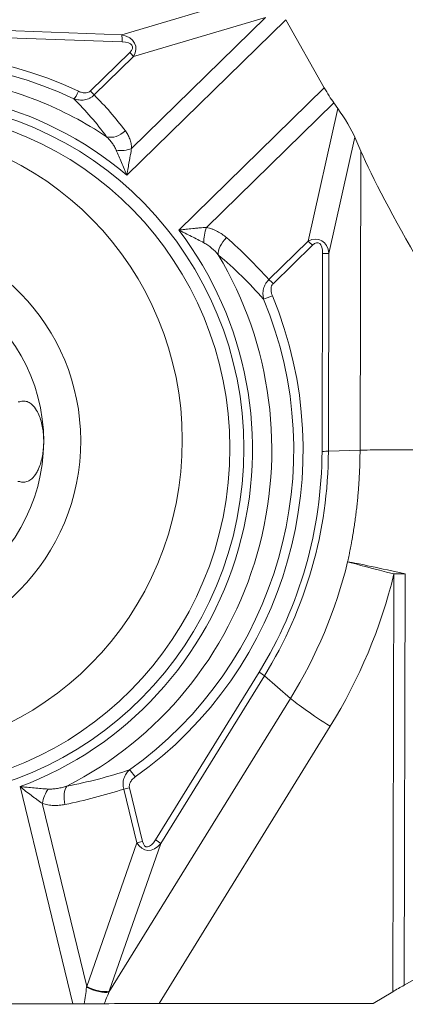
# Model space of a CAD drawing. Units: millimetres. Extents: x -99 to 49, y -52 to 12.
# Drawn here: x 26 to 30, y -13 to -2 of the extents above; entities that cross this region are included whole.
import ezdxf

# ---------------------------------------------------------------- set-up
doc = ezdxf.new("R2010")
doc.units = ezdxf.units.MM
doc.layers.get('0').update_dxf_attribs({"linetype": 'CONTINUOUS'})
doc.layers.add('1', color=4, linetype='CONTINUOUS')
doc.layers.add('2', color=7, linetype='CONTINUOUS')
doc.styles.add('iso_b_vert', font='simplex.shx')
doc.dimstyles.get("Standard").update_dxf_attribs({"dimtxt": 0.18, "dimasz": 0.18, "dimexe": 0.18, "dimexo": 0.0625, "dimgap": 0.09, "dimtad": 1, "dimzin": 0, "dimdsep": 52, "dimtxsty": 'Standard', "dimcen": 0.09, "dimadec": 0, "dimazin": 0, "dimtfac": 1, "dimtdec": 4, "dimtofl": 0, "dimtmove": 0, "dimatfit": 3, "dimfxl": 1, "dimtolj": 1, "dimtzin": 0, "dimarcsym": 0})

# ---------------------------------------------------------------- blocks, each defined once
blk = doc.blocks.new('DimnDraft3D3')
at = {"layer": '2', "lineweight": 13}
for p, q in [((1.5, 12.5), (49.184821, 12.5)), ((46.184821, 12.5), (45.789864, 9.499999)), ((46.184821, -13.35), (46.184821, 12.5)), ((46.184821, 12.5), (46.579779, 9.500001)), ((46.579779, 9.500001), (45.789864, 9.499999)), ((45.789864, -10.350001), (46.579779, -10.349999)), ((46.184821, -13.35), (45.789864, -10.350001)), ((46.184821, -13.35), (46.579779, -10.349999)), ((36.5, -13.35), (49.184821, -13.35))]:
    blk.add_line(p, q, dxfattribs=at)
at = {"layer": '2', "lineweight": 18, "insert": (45.434821, -4.317105), "char_height": 3, "attachment_point": 7, "rotation": 90, "line_spacing_factor": 1.084337, "style": 'iso_b_vert'}
blk.add_mtext('\\W0.7468;25.85', dxfattribs=at)
blk = doc.blocks.new('_CLOSED')
at = {"lineweight": -2}
for p, q in [((-1, 0.166667), (0, 0)), ((-1, 0.166667), (-1, -0.166667)), ((0, 0), (-1, -0.166667)), ((0, 0), (-1, 0))]:
    blk.add_line(p, q, dxfattribs=at)

msp = doc.modelspace()

# ---------------------------------------------------------------- linework, layer by layer
at = {"layer": '1', "lineweight": 13}
for p, q in [((26.6785, -2.2316), (28.2395, -1.7698)), ((28.5626, -2.0598), (26.738, -3.8435)), ((26.7926, -3.536), (28.33, -2.0331)), ((28.33, -2.0331), (26.8123, -2.482)), ((24.4467, -2.1524), (26.6785, -2.2316)), ((26.6828, -2.3142), (24.4511, -2.235)), ((26.3215, -2.8771), (26.7725, -2.4362)), ((26.8123, -2.482), (26.3613, -2.9229)), ((27.3346, -4.4727), (29.0042, -2.8405)), ((29.1137, -3.0138), (27.6522, -4.4426)), ((28.8202, -4.5996), (29.159, -3.0769)), ((29.3551, -3.406), (29.058, -4.7412)), ((29.4143, -6.9965), (29.4245, -3.568)), ((28.8202, -4.5996), (28.3692, -5.0405)), ((28.8681, -4.6462), (28.417, -5.0871)), ((29.0512, -7.0086), (29.058, -4.7412)), ((28.978, -7.0094), (28.9847, -4.7419)), ((29.4143, -6.9965), (29.0512, -7.0086)), ((29.7897, -13.2068), (29.804, -8.4152)), ((29.9202, -13.1306), (29.9343, -8.4154)), ((27.0662, -11.4638), (28.2554, -9.5409)), ((28.3163, -9.5836), (27.1271, -11.5065)), ((28.6159, -9.8421), (28.3163, -9.5836)), ((26.5327, -13.2105), (28.6159, -9.8421)), ((29.0725, -10.1621), (27.1074, -13.3396)), ((25.5135, -10.8533), (26.1179, -13.3447)), ((26.8515, -11.4972), (26.7021, -10.8813)), ((26.7676, -10.8662), (26.917, -11.4821)), ((25.7677, -11.0453), (26.2769, -13.1445)), ((26.2769, -13.1445), (26.8515, -11.4972)), ((27.1271, -11.5065), (26.5361, -13.2009))]:
    msp.add_line(p, q, dxfattribs=at)
at = {"layer": '1', "lineweight": 18}
for p, q in [((28.5626, -2.0598), (29.0042, -2.8405)), ((29.1137, -3.0138), (29.159, -3.0769)), ((29.4245, -3.568), (29.3551, -3.406)), ((33.0724, -11.3235), (29.9202, -13.1306)), ((29.7897, -13.2068), (29.5661, -13.3396)), ((26.1179, -13.3447), (25.23, -13.3447)), ((29.5661, -13.3396), (27.1074, -13.3396))]:
    msp.add_line(p, q, dxfattribs=at)
at = {"layer": '1', "lineweight": 13}
for centre, major_axis, ratio, start_param, end_param in [((24.2726, -7.0094), (-0.4489, -4.535), 0.984662, 2.8019396, -2.1189128), ((26.6654, -2.3124), (0.0035, 0.0999), 0.174133, -1.5818207, -0.6218896), ((26.7552, -2.4344), (-0.0699, 0.0715), 0.113154, -2.4029895, -1.7048578), ((24.1337, -6.9956), (0.4048, 4.0888), 0.984662, -0.599025, 1.2820519), ((26.1662, -2.879), (0.0429, 0.0903), 0.164504, -2.8208295, -1.5118325), ((26.3042, -2.8753), (-0.0699, 0.0715), 0.113154, -2.4029895, -1.7048578), ((24.1601, -6.9982), (0.4243, 4.2858), 0.984662, -0.4856187, -0.277569), ((26.6036, -3.2367), (0.1641, 0.1229), 0.73407, -2.6282122, -1.3977501), ((26.6755, -3.4385), (0.2048, 0.0083), 0.597289, -1.8839441, -0.9864126), ((24.1337, -6.9956), (0.4048, 4.0888), 0.984662, -2.6934201, -0.8123432), ((27.7148, -4.5346), (-0.0392, -0.2012), 0.417266, -1.9633477, -1.0658163), ((27.9449, -4.6512), (-0.1351, -0.1542), 0.530608, -1.7079393, -0.4774771), ((28.8507, -4.6445), (-0.0699, 0.0715), 0.113154, -1.7048578, -1.0067261), ((28.9674, -4.7402), (0.1, -0.0003), 0.016926, -1.3962381, -0.436307), ((24.1601, -6.9982), (0.4243, 4.2858), 0.984662, -2.5800138, -0.9257496), ((28.3997, -5.0854), (0.0699, -0.0715), 0.113154, 1.4367348, 2.1348665), ((24.2726, -7.0094), (-0.4489, -4.535), 0.984662, 0.7075445, 2.0698775), ((28.3909, -5.2252), (0.0923, 0.0384), 0.083505, -2.7254547, -1.4164578), ((30.094, -7.0039), (0.75, -0.0022), 0.016926, 1.5708216, 2.7052856), ((24.2726, -7.0094), (0.4707, 4.7547), 0.984662, -2.0321344, -1.473629), ((28.9606, -7.0076), (0.1, -0.0003), 0.016926, -1.3962381, -0.436307), ((24.1383, -6.9961), (0.5292, 5.3454), 0.984662, -2.0321344, -1.7139739), ((29.9342, -8.4281), (0.7286, -0.178), 0.024895, -2.7043377, -1.7444066), ((29.9342, -8.4281), (0.7319, -0.1639), 0.016523, 1.5744708, 2.7044187), ((24.0828, -6.9906), (-0.5897, -5.9567), 0.984662, 1.1094583, 1.4276187), ((29.9342, -8.4281), (-0.75, 0.0022), 0.016926, -1.5707711, -1.3962381), ((28.238, -9.5392), (0.085, -0.0526), 0.077665, 0.4535118, 1.4134429), ((29.2027, -10.175), (0.6379, -0.3945), 0.077665, -2.6880808, -1.7281497), ((26.8165, -10.7414), (0.0578, -0.0816), 0.132591, 1.4561341, 2.7651311), ((25.8664, -11.0107), (-0.0673, -0.1936), 0.421353, -2.1452147, -1.2476833), ((26.1259, -11.0244), (0.0402, -0.201), 0.506688, -2.7304028, -1.4999406), ((26.7502, -10.8645), (0.0972, 0.0236), 0.058433, -2.1034979, -1.4053662), ((26.8996, -11.4803), (0.0972, 0.0236), 0.058433, -2.1034979, -1.4053662), ((27.0488, -11.4621), (0.085, -0.0526), 0.077665, 0.4535118, 1.4134429), ((26.3723, -13.1195), (0.1933, -0.0682), 0.340496, -1.9700963, -0.483139), ((26.3757, -13.11), (0.1936, -0.0675), 0.346701, -1.9815197, -0.4844091)]:
    msp.add_ellipse(centre, major_axis=major_axis, ratio=ratio, start_param=start_param, end_param=end_param, dxfattribs=at)
at = {"layer": '1', "lineweight": 18}
for centre, major_axis, ratio, start_param, end_param in [((24.2597, -7.0081), (0.4394, 4.4389), 0.984662, -0.3396531, 1.0226799), ((24.1601, -6.9982), (0.4243, 4.2858), 0.984662, -0.2775691, 1.1686455), ((23.8447, -6.8995), (-0.1922, -1.9591), 0.984665, 1.6670771, 2.7142746), ((24.2597, -7.0081), (-0.4394, -4.4389), 0.984662, 0.7075445, 2.0698775), ((23.8447, -6.8995), (-0.1922, -1.9591), 0.984665, 0.6198795, 1.6670771), ((24.2652, -7.0086), (-0.4787, -4.8362), 0.984662, 1.1094583, 1.6679636)]:
    msp.add_ellipse(centre, major_axis=major_axis, ratio=ratio, start_param=start_param, end_param=end_param, dxfattribs=at)
at = {"layer": '1', "lineweight": 13, "extrusion": (0, 0, -1)}
for centre, major_axis, ratio, start_param, end_param in [((26.5224, -2.4356), (0.3162, 0.0767), 0.628866, -0.9096833, 0.5874272), ((26.5398, -2.4373), (0.2634, 0.0706), 0.384253, -0.8974795, 0.599631), ((23.5807, -6.3656), (1.6807, 4.1659), 0.858326, 0.3413003, 0.4792095), ((24.7846, -7.6353), (4.3814, -2.4686), 0.85965, -1.3321513, -1.1942421), ((28.8407, -4.8807), (0.1149, 0.2965), 0.634221, -0.6419134, 0.8551972), ((28.8581, -4.8824), (0.0788, 0.2648), 0.37439, -0.5925493, 0.9045612), ((25.0267, -6.787), (5.058, 0.527), 0.86101, 1.3240666, 1.4619758), ((27.0156, -11.2751), (0.0543, 0.3076), 0.644722, 2.3017875, -2.4842872), ((27.033, -11.2768), (0.0724, 0.2667), 0.374291, 2.2418236, -2.5442511), ((26.1176, -13.1339), (0.0931, 0.721), 0.219263, 1.5572044, 1.5697924), ((26.278, -13.2249), (0.2987, 0.7524), 0.288465, 1.42515, 1.4377376)]:
    msp.add_ellipse(centre, major_axis=major_axis, ratio=ratio, start_param=start_param, end_param=end_param, dxfattribs=at)
at = {"layer": '1', "lineweight": 13}
for centre, major_axis, ratio in [((24.0884, -6.9911), (-0.3833, -3.8719), 0.984662), ((23.8447, -6.8995), (0.2343, 2.3885), 0.984665)]:
    msp.add_ellipse(centre, major_axis=major_axis, ratio=ratio, dxfattribs=at)
at = {"layer": '1', "lineweight": 18}
for centre, major_axis, ratio in [((24.1337, -6.9956), (0.3949, 3.9893), 0.984662), ((23.829, -6.8979), (0.3514, 3.5828), 0.984665)]:
    msp.add_ellipse(centre, major_axis=major_axis, ratio=ratio, dxfattribs=at)
at = {"layer": '1', "lineweight": 18, "extrusion": (0, 0, -1)}
for centre, major_axis, ratio, start_param, end_param in [((29.0563, -2.8457), (0.1559, -0.2669), 0.13779, 0.9722162, 1.6703479), ((29.2122, -3.2113), (0.1544, -0.2447), 0.105802, -2.0837285, -0.5866179), ((30.1011, -4.6393), (0.7404, -1.2978), 0.071516, 1.4469631, 2.5814271), ((29.9199, -13.2197), (0.7503, 0.4347), 0.088816, -1.6935838, -1.5190508), ((26.17, -13.3498), (0.3089, -0.0009), 0.016452, -1.7402668, -1.3150905), ((27.2376, -13.3525), (0.8806, -0.0019), 0.014477, -2.6129724, -1.71924)]:
    msp.add_ellipse(centre, major_axis=major_axis, ratio=ratio, start_param=start_param, end_param=end_param, dxfattribs=at)
at = {"layer": '1', "lineweight": 13}
for points, knots in [([(26.3613, -2.9229), (26.3541, -2.9304), (26.3463, -2.9373), (26.3296, -2.9495), (26.3206, -2.955), (26.302, -2.9644), (26.2924, -2.9683), (26.2725, -2.9747), (26.2623, -2.9771), (26.2419, -2.9805), (26.2317, -2.9815), (26.2111, -2.982), (26.2007, -2.9816), (26.1697, -2.9785), (26.1497, -2.9739), (26.1302, -2.967)], [0, 0, 0, 0, 0.125, 0.125, 0.25, 0.25, 0.375, 0.375, 0.5, 0.5, 0.625, 0.625, 0.75, 0.75, 1, 1, 1, 1]), ([(26.1836, -2.8807), (26.197, -2.8871), (26.2112, -2.8922), (26.2405, -2.8989), (26.2559, -2.9004), (26.2802, -2.8979), (26.2894, -2.8959), (26.3066, -2.8888), (26.3148, -2.8836), (26.3215, -2.8771)], [0, 0, 0, 0, 0.3055453, 0.3055453, 0.6181726, 0.6181726, 0.8077333, 0.8077333, 1, 1, 1, 1]), ([(26.505, -3.4029), (26.4483, -3.3245), (26.3887, -3.2489), (26.2636, -3.1035), (26.1983, -3.0337), (26.1302, -2.967)], [0, 0, 0, 0, 0.5, 0.5, 1, 1, 1, 1]), ([(26.7208, -3.3341), (26.731, -3.3478), (26.7403, -3.3622), (26.7529, -3.3851), (26.7568, -3.393), (26.7642, -3.4091), (26.7675, -3.4173), (26.7768, -3.4424), (26.7819, -3.4599), (26.7894, -3.4966), (26.7918, -3.5158), (26.7926, -3.536)], [0, 0, 0, 0, 0.25, 0.25, 0.375, 0.375, 0.5, 0.5, 0.75, 0.75, 1, 1, 1, 1]), ([(26.6171, -3.5574), (26.6108, -3.5422), (26.6034, -3.5278), (26.5871, -3.5001), (26.5782, -3.4869), (26.5591, -3.4613), (26.549, -3.449), (26.5277, -3.4252), (26.5166, -3.4139), (26.505, -3.4029)], [0, 0, 0, 0, 0.25, 0.25, 0.5, 0.5, 0.75, 0.75, 1, 1, 1, 1]), ([(26.738, -3.8435), (26.7327, -3.8311), (26.7274, -3.8187), (26.7168, -3.794), (26.7116, -3.7817), (26.6959, -3.7449), (26.6856, -3.7206), (26.6652, -3.6723), (26.6551, -3.6485), (26.6357, -3.6021), (26.6262, -3.5794), (26.6171, -3.5574)], [0, 0, 0, 0, 0.125, 0.125, 0.25, 0.25, 0.5, 0.5, 0.75, 0.75, 1, 1, 1, 1]), ([(26.7926, -3.536), (26.7882, -3.5594), (26.7836, -3.5837), (26.7768, -3.6212), (26.7745, -3.6338), (26.7699, -3.6594), (26.7675, -3.6723), (26.7606, -3.7114), (26.756, -3.7376), (26.7492, -3.7772), (26.7469, -3.7904), (26.7425, -3.8169), (26.7402, -3.8303), (26.738, -3.8435)], [0, 0, 0, 0, 0.25, 0.25, 0.375, 0.375, 0.5, 0.5, 0.75, 0.75, 0.875, 0.875, 1, 1, 1, 1]), ([(27.3346, -4.4727), (27.3477, -4.4709), (27.361, -4.4692), (27.3875, -4.466), (27.4008, -4.4644), (27.4407, -4.4597), (27.4674, -4.4568), (27.5076, -4.4529), (27.5211, -4.4516), (27.5477, -4.4493), (27.561, -4.4482), (27.6005, -4.4453), (27.6266, -4.4436), (27.6522, -4.4426)], [0, 0, 0, 0, 0.125, 0.125, 0.25, 0.25, 0.5, 0.5, 0.625, 0.625, 0.75, 0.75, 1, 1, 1, 1]), ([(27.6224, -4.6177), (27.5991, -4.6054), (27.5755, -4.5932), (27.5278, -4.5688), (27.5036, -4.5566), (27.4552, -4.5323), (27.431, -4.5202), (27.3948, -4.5023), (27.3827, -4.4963), (27.3586, -4.4845), (27.3466, -4.4785), (27.3346, -4.4727)], [0, 0, 0, 0, 0.25, 0.25, 0.5, 0.5, 0.75, 0.75, 0.875, 0.875, 1, 1, 1, 1]), ([(27.6522, -4.4426), (27.6746, -4.4469), (27.6962, -4.453), (27.7276, -4.4642), (27.7378, -4.4684), (27.7579, -4.4772), (27.7677, -4.4819), (27.8155, -4.5068), (27.8503, -4.5312), (27.8823, -4.5591)], [0, 0, 0, 0, 0.25, 0.25, 0.375, 0.375, 0.5, 0.5, 1, 1, 1, 1]), ([(27.7873, -4.7552), (27.7638, -4.7281), (27.7387, -4.7026), (27.6977, -4.6676), (27.6835, -4.6565), (27.6539, -4.6357), (27.6385, -4.6262), (27.6224, -4.6177)], [0, 0, 0, 0, 0.5, 0.5, 0.75, 0.75, 1, 1, 1, 1]), ([(28.3692, -5.0405), (28.3614, -5.0475), (28.3543, -5.055), (28.3412, -5.0713), (28.3353, -5.0798), (28.3249, -5.0977), (28.3203, -5.1071), (28.3126, -5.1262), (28.3095, -5.1359), (28.3045, -5.1555), (28.3027, -5.1656), (28.3004, -5.1855), (28.2998, -5.1955), (28.3001, -5.2153), (28.3008, -5.2252), (28.3034, -5.2446), (28.3053, -5.2541), (28.3077, -5.2635)], [0, 0, 0, 0, 0.125, 0.125, 0.25, 0.25, 0.375, 0.375, 0.5, 0.5, 0.625, 0.625, 0.75, 0.75, 0.875, 0.875, 1, 1, 1, 1]), ([(28.417, -5.0871), (28.413, -5.0911), (28.4094, -5.0956), (28.4014, -5.1084), (28.3979, -5.1175), (28.3931, -5.1377), (28.3922, -5.1492), (28.3936, -5.1833), (28.3995, -5.206), (28.4082, -5.227)], [0, 0, 0, 0, 0.11456, 0.11456, 0.305724, 0.305724, 0.5353669, 0.5353669, 1, 1, 1, 1]), ([(29.2723, -8.2745), (29.275, -8.2625), (29.2803, -8.2384), (29.2879, -8.2022), (29.2954, -8.166), (29.3026, -8.1298), (29.3096, -8.0935), (29.3163, -8.0572), (29.3229, -8.0209), (29.3292, -7.9846), (29.3353, -7.9482), (29.3411, -7.9118), (29.3468, -7.8754), (29.3522, -7.8389), (29.3574, -7.8024), (29.3623, -7.7659), (29.3671, -7.7294), (29.3716, -7.6929), (29.3758, -7.6563), (29.3799, -7.6198), (29.3837, -7.5832), (29.3873, -7.5466), (29.3907, -7.51), (29.3939, -7.4733), (29.3968, -7.4367), (29.3995, -7.4), (29.402, -7.3634), (29.4042, -7.3267), (29.4062, -7.29), (29.408, -7.2534), (29.4096, -7.2167), (29.411, -7.18), (29.4121, -7.1433), (29.413, -7.1066), (29.4136, -7.0699), (29.4141, -7.0332), (29.4142, -7.0088), (29.4143, -6.9965)], [0, 0, 0, 0, 0.0287058, 0.0574013, 0.0860866, 0.114762, 0.1434276, 0.1720838, 0.2007307, 0.2293686, 0.2579976, 0.2866181, 0.3152302, 0.3438342, 0.3724303, 0.4010187, 0.4295996, 0.4581733, 0.48674, 0.5152999, 0.5438533, 0.5724004, 0.6009413, 0.6294764, 0.6580058, 0.6865297, 0.7150485, 0.7435623, 0.7720714, 0.8005759, 0.8290762, 0.8575723, 0.8860647, 0.9145534, 0.9430387, 0.9715208, 1, 1, 1, 1]), ([(26.7667, -10.6627), (26.6492, -10.7015), (26.5306, -10.7363), (26.2909, -10.7982), (26.1701, -10.8252), (26.0483, -10.8483)], [0, 0, 0, 0, 0.5, 0.5, 1, 1, 1, 1]), ([(26.7021, -10.8813), (26.6992, -10.8713), (26.6971, -10.8611), (26.6946, -10.8405), (26.6941, -10.8301), (26.6946, -10.8094), (26.6957, -10.7992), (26.6991, -10.7791), (26.7016, -10.7692), (26.7077, -10.7501), (26.7114, -10.741), (26.7198, -10.7232), (26.7246, -10.7146), (26.7405, -10.6901), (26.7528, -10.6756), (26.7667, -10.6627)], [0, 0, 0, 0, 0.125, 0.125, 0.25, 0.25, 0.375, 0.375, 0.5, 0.5, 0.625, 0.625, 0.75, 0.75, 1, 1, 1, 1]), ([(26.8338, -10.7431), (26.8216, -10.7517), (26.8101, -10.7616), (26.7898, -10.7841), (26.7807, -10.7969), (26.7706, -10.8195), (26.7677, -10.8286), (26.7651, -10.8472), (26.7654, -10.857), (26.7676, -10.8662)], [0, 0, 0, 0, 0.3055453, 0.3055453, 0.6181726, 0.6181726, 0.8077333, 0.8077333, 1, 1, 1, 1]), ([(25.8345, -10.8817), (25.8082, -10.8802), (25.7816, -10.8784), (25.7281, -10.8743), (25.7011, -10.8721), (25.6471, -10.8671), (25.6202, -10.8645), (25.5801, -10.8604), (25.5667, -10.859), (25.54, -10.8562), (25.5267, -10.8547), (25.5135, -10.8533)], [0, 0, 0, 0, 0.25, 0.25, 0.5, 0.5, 0.75, 0.75, 0.875, 0.875, 1, 1, 1, 1]), ([(25.7677, -11.0453), (25.7463, -11.0314), (25.7249, -11.0167), (25.6928, -10.9937), (25.6821, -10.9859), (25.6606, -10.97), (25.6499, -10.9619), (25.6177, -10.9375), (25.5966, -10.9209), (25.5652, -10.8957), (25.5547, -10.8873), (25.534, -10.8703), (25.5237, -10.8618), (25.5135, -10.8533)], [0, 0, 0, 0, 0.25, 0.25, 0.375, 0.375, 0.5, 0.5, 0.75, 0.75, 0.875, 0.875, 1, 1, 1, 1]), ([(26.0483, -10.8483), (26.031, -10.8539), (26.0136, -10.859), (25.9784, -10.8679), (25.9606, -10.8717), (25.9249, -10.8777), (25.907, -10.8799), (25.871, -10.8824), (25.8528, -10.8827), (25.8345, -10.8817)], [0, 0, 0, 0, 0.25, 0.25, 0.5, 0.5, 0.75, 0.75, 1, 1, 1, 1]), ([(26.0271, -11.059), (26.0059, -11.0632), (25.9845, -11.0663), (25.952, -11.069), (25.9411, -11.0695), (25.9193, -11.07), (25.9085, -11.0699), (25.8759, -11.0685), (25.8542, -11.0662), (25.8109, -11.0583), (25.7893, -11.0528), (25.7677, -11.0453)], [0, 0, 0, 0, 0.25, 0.25, 0.375, 0.375, 0.5, 0.5, 0.75, 0.75, 1, 1, 1, 1]), ([(26.2481, -13.3451), (26.2534, -13.3131), (26.2582, -13.2811), (26.2674, -13.2172), (26.2717, -13.1854), (26.2758, -13.1536)], [0, 0, 0, 0, 0.5, 0.5, 1, 1, 1, 1])]:
    msp.add_open_spline(points, degree=3, knots=knots, dxfattribs=at)
for points in [[(28.3077, -5.2635), (28.1464, -5.0832), (27.9726, -4.9135), (27.7873, -4.7552)], [(26.5327, -13.2105), (26.5148, -13.2551), (26.4963, -13.2998), (26.4772, -13.3444)]]:
    msp.add_open_spline(points, degree=3, dxfattribs=at)
at = {"layer": '1', "lineweight": 18}
for points, knots in [([(25.5103, -6.4402), (25.5256, -6.4348), (25.5422, -6.432), (25.5738, -6.4336), (25.5891, -6.4374), (25.6198, -6.4508), (25.6352, -6.4614), (25.6695, -6.4923), (25.6868, -6.5153), (25.7143, -6.5615), (25.7252, -6.5849), (25.7437, -6.6326), (25.7514, -6.6571), (25.764, -6.7067), (25.769, -6.7318), (25.7768, -6.7824), (25.7795, -6.8079), (25.7827, -6.8554), (25.7834, -6.8774), (25.7833, -6.8995)], [0, 0, 0, 0, 0.0851555, 0.0851555, 0.1636124, 0.1636124, 0.2546443, 0.2546443, 0.3934014, 0.3934014, 0.5185859, 0.5185859, 0.6433613, 0.6433613, 0.7679838, 0.7679838, 0.8925421, 0.8925421, 1, 1, 1, 1]), ([(25.7833, -6.8995), (25.7833, -6.903), (25.7833, -6.9065), (25.7829, -6.9356), (25.7815, -6.9611), (25.7766, -7.012), (25.7731, -7.0374), (25.7638, -7.0876), (25.758, -7.1125), (25.7436, -7.1616), (25.735, -7.1857), (25.7173, -7.2256), (25.7091, -7.2418), (25.6851, -7.2819), (25.6673, -7.3051), (25.6332, -7.3353), (25.6187, -7.3452), (25.5875, -7.359), (25.5703, -7.363), (25.5379, -7.3634), (25.5222, -7.3603), (25.5076, -7.3549)], [0, 0, 0, 0, 0.0170746, 0.0170746, 0.1415992, 0.1415992, 0.2661503, 0.2661503, 0.3907698, 0.3907698, 0.5155527, 0.5155527, 0.6041508, 0.6041508, 0.7456341, 0.7456341, 0.831676, 0.831676, 0.9189109, 0.9189109, 1, 1, 1, 1]), ([(26.2481, -13.3451), (26.2587, -13.3452), (26.2693, -13.3453), (26.2907, -13.3454), (26.3015, -13.3454), (26.3341, -13.3455), (26.3553, -13.3455), (26.3965, -13.3454), (26.4156, -13.3453), (26.4504, -13.3449), (26.4652, -13.3447), (26.4772, -13.3444)], [0, 0, 0, 0, 0.125, 0.125, 0.25, 0.25, 0.5, 0.5, 0.75, 0.75, 1, 1, 1, 1])]:
    msp.add_open_spline(points, degree=3, knots=knots, dxfattribs=at)
for points in [[(25.4887, -6.4399), (25.4959, -6.44), (25.5031, -6.4401), (25.5103, -6.4402)], [(25.5076, -7.3549), (25.5004, -7.3549), (25.4932, -7.3548), (25.486, -7.3548)]]:
    msp.add_open_spline(points, degree=3, dxfattribs=at)

# ---------------------------------------------------------------- dimensions: what is measured, and where the dimension line sits
at = {"layer": '2', "lineweight": 13}
dim = msp.add_linear_dim(base=(46.1848, 12.5), p1=(36.5, -13.35), p2=(1.5, 12.5), angle=90, dimstyle='Standard', override={"dimtxt": 3, "dimasz": 3, "dimexe": 3, "dimexo": 1.5, "dimgap": 1.5, "dimtad": 1, "dimtih": 0, "dimtoh": 0, "dimdec": 3, "dimzin": 8, "dimpost": '<>', "dimtxsty": 'iso_b_vert', "dimblk1": 'CLOSED', "dimblk2": 'CLOSED', "dimsah": 1, "dimclrd": 2, "dimclre": 2, "dimclrt": 7, "dimtdec": 3, "dimtofl": 1, "dimtmove": 0}, dxfattribs=at)
dim.commit()
dim.dimension.update_dxf_attribs({"geometry": 'DimnDraft3D3', "text_midpoint": (46.1848, -5.0671)})

doc.saveas('drawing.dxf')
